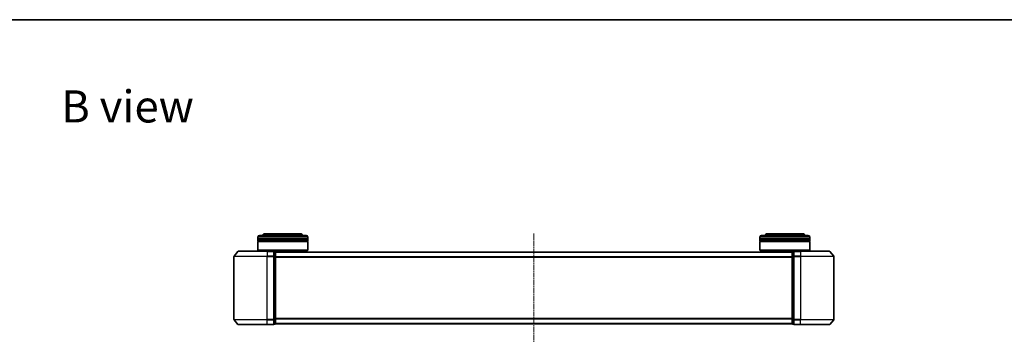
# Model space of a CAD drawing. Units: millimetres. Extents: x 0 to 7088, y 0 to 1546.
# Drawn here: x 736 to 1327, y 1352 to 1546 of the extents above; entities that cross this region are included whole.
import ezdxf

# ---------------------------------------------------------------- set-up
doc = ezdxf.new("R2010")
doc.units = ezdxf.units.MM
doc.linetypes.add('CHAIN', pattern=[0.3543, 0.2362, -0.0295, 0.0591, -0.0295])
for name, color, linetype, lineweight in [('Border (ISO)', 7, 'Continuous', 35), ('Symbol (ISO)', 7, 'Continuous', 18), ('Visible (ISO)', 7, 'Continuous', 35), ('Visible Narrow (ISO)', 7, 'Continuous', 25)]:
    doc.layers.add(name, color=color, linetype=linetype, lineweight=lineweight)
doc.layers.add('Centerline (ISO)', color=7, linetype='Continuous', lineweight=18, true_color=0x80ffff)
doc.styles.add('Note Text (TK)', font='MS PGothic.ttf')

# ---------------------------------------------------------------- blocks, each defined once
blk = doc.blocks.new('図面枠 tk図枠')
at = {"layer": 'Border (ISO)'}
blk.add_line((14.5, 289), (405.5, 289), dxfattribs=at)

msp = doc.modelspace()

# ---------------------------------------------------------------- linework, layer by layer
at = {"layer": 'Centerline (ISO)', "linetype": 'CHAIN', "ltscale": 13.189482}
msp.add_line((1044.7267, 1417.25712), (1044.7267, 1351.97435), dxfattribs=at)
at = {"layer": 'Visible (ISO)'}
for p, q in [((879.0267, 1414.11573), (879.0267, 1415.11573)), ((909.0267, 1414.11573), (879.0267, 1414.11573)), ((879.0267, 1413.81573), (909.0267, 1413.81573)), ((879.0267, 1412.81573), (879.0267, 1413.81573)), ((909.0267, 1412.81573), (879.0267, 1412.81573)), ((879.0267, 1412.51573), (909.0267, 1412.51573)), ((879.0267, 1407.31573), (879.0267, 1412.51573)), ((879.2267, 1414.11573), (879.2267, 1413.81573)), ((879.2267, 1412.81573), (879.2267, 1412.51573)), ((880.0267, 1416.11573), (908.0267, 1416.11573)), ((904.5267, 1417.11573), (883.5267, 1417.11573)), ((908.8267, 1414.11573), (908.8267, 1413.81573)), ((908.8267, 1412.81573), (908.8267, 1412.51573)), ((909.0267, 1414.11573), (909.0267, 1415.11573)), ((909.0267, 1412.81573), (909.0267, 1413.81573)), ((909.0267, 1407.31573), (909.0267, 1412.51573)), ((1180.4267, 1414.11573), (1180.4267, 1415.11573)), ((1210.4267, 1414.11573), (1180.4267, 1414.11573)), ((1180.4267, 1413.81573), (1210.4267, 1413.81573)), ((1180.4267, 1412.81573), (1180.4267, 1413.81573)), ((1210.4267, 1412.81573), (1180.4267, 1412.81573)), ((1180.4267, 1412.51573), (1210.4267, 1412.51573)), ((1180.4267, 1407.31573), (1180.4267, 1412.51573)), ((1180.6267, 1414.11573), (1180.6267, 1413.81573)), ((1180.6267, 1412.81573), (1180.6267, 1412.51573)), ((1181.4267, 1416.11573), (1209.4267, 1416.11573)), ((1205.9267, 1417.11573), (1184.9267, 1417.11573)), ((1210.2267, 1414.11573), (1210.2267, 1413.81573)), ((1210.2267, 1412.81573), (1210.2267, 1412.51573)), ((1210.4267, 1414.11573), (1210.4267, 1415.11573)), ((1210.4267, 1412.81573), (1210.4267, 1413.81573)), ((1210.4267, 1407.31573), (1210.4267, 1412.51573)), ((867.13675, 1406.50779), (864.79623, 1403.69917)), ((867.36721, 1406.61573), (884.7267, 1406.61573)), ((879.0267, 1407.31573), (909.0267, 1407.31573)), ((879.2267, 1407.11573), (879.0267, 1407.31573)), ((908.8267, 1407.11573), (879.2267, 1407.11573)), ((882.0267, 1406.61573), (882.0267, 1407.11573)), ((888.4267, 1406.61573), (884.7267, 1406.61573)), ((906.0267, 1406.11573), (906.0267, 1407.11573)), ((908.8267, 1407.11573), (909.0267, 1407.31573)), ((1180.4267, 1407.31573), (1210.4267, 1407.31573)), ((1180.6267, 1407.11573), (1180.4267, 1407.31573)), ((1210.2267, 1407.11573), (1180.6267, 1407.11573)), ((1183.4267, 1406.11573), (1183.4267, 1407.11573)), ((1204.7267, 1406.61573), (1201.0267, 1406.61573)), ((1204.7267, 1406.61573), (1222.08619, 1406.61573)), ((1207.4267, 1406.61573), (1207.4267, 1407.11573)), ((1210.2267, 1407.11573), (1210.4267, 1407.31573)), ((1222.31665, 1406.50779), (1224.65717, 1403.69917)), ((864.7267, 1403.50712), (864.7267, 1365.72435)), ((889.4267, 1406.31573), (888.7267, 1406.31573)), ((888.7267, 1403.50712), (888.7267, 1406.31573)), ((888.7267, 1365.72435), (888.7267, 1403.50712)), ((889.7267, 1406.01573), (889.7267, 1406.11573)), ((1199.7267, 1406.11573), (889.7267, 1406.11573)), ((889.7267, 1403.32609), (889.7267, 1406.01573)), ((889.7267, 1365.90537), (889.7267, 1403.32609)), ((1199.7267, 1406.11573), (1199.7267, 1406.01573)), ((1199.7267, 1406.01573), (1199.7267, 1403.32609)), ((1199.7267, 1403.32609), (1199.7267, 1365.90537)), ((1200.7267, 1406.31573), (1200.0267, 1406.31573)), ((1200.7267, 1406.31573), (1200.7267, 1403.50712)), ((1200.7267, 1403.50712), (1200.7267, 1365.72435)), ((1224.7267, 1365.72435), (1224.7267, 1403.50712)), ((867.13675, 1362.72368), (864.79623, 1365.53229)), ((888.7267, 1362.91573), (888.7267, 1365.72435)), ((889.7267, 1363.21573), (889.7267, 1365.90537)), ((1199.7267, 1365.90537), (1199.7267, 1363.21573)), ((1200.7267, 1365.72435), (1200.7267, 1362.91573)), ((1222.31665, 1362.72368), (1224.65717, 1365.53229)), ((884.7267, 1362.61573), (867.36721, 1362.61573)), ((884.7267, 1362.61573), (888.4267, 1362.61573)), ((888.7267, 1362.91573), (889.4267, 1362.91573)), ((889.7267, 1363.11573), (889.7267, 1363.21573)), ((889.7267, 1363.11573), (1199.7267, 1363.11573)), ((1199.7267, 1363.21573), (1199.7267, 1363.11573)), ((1200.0267, 1362.91573), (1200.7267, 1362.91573)), ((1201.0267, 1362.61573), (1204.7267, 1362.61573)), ((1222.08619, 1362.61573), (1204.7267, 1362.61573))]:
    msp.add_line(p, q, dxfattribs=at)
for centre, radius, start, end in [((880.0267, 1415.11573), 1, 90, 180), ((883.5267, 1415.11573), 2, 90, 150), ((904.5267, 1415.11573), 2, 30, 90), ((908.0267, 1415.11573), 1, 0, 90), ((1181.4267, 1415.11573), 1, 90, 180), ((1184.9267, 1415.11573), 2, 90, 150), ((1205.9267, 1415.11573), 2, 30, 90), ((1209.4267, 1415.11573), 1, 0, 90), ((867.36721, 1406.31573), 0.3, 90, 140.19442891), ((888.4267, 1406.31573), 0.3, 0, 90), ((1201.0267, 1406.31573), 0.3, 90, 180), ((1222.08619, 1406.31573), 0.3, 39.80557109, 90), ((865.0267, 1403.50712), 0.3, 140.19442891, 180), ((889.4267, 1406.01573), 0.3, 0, 90), ((1200.0267, 1406.01573), 0.3, 90, 180), ((1224.4267, 1403.50712), 0.3, 0, 39.80557109), ((865.0267, 1365.72435), 0.3, 180, 219.80557109), ((1224.4267, 1365.72435), 0.3, 320.19442891, 0), ((867.36721, 1362.91573), 0.3, 219.80557109, 270), ((888.4267, 1362.91573), 0.3, 270, 0), ((889.4267, 1363.21573), 0.3, 270, 0), ((1200.0267, 1363.21573), 0.3, 180, 270), ((1201.0267, 1362.91573), 0.3, 180, 270), ((1222.08619, 1362.91573), 0.3, 270, 320.19442891)]:
    msp.add_arc(centre, radius, start, end, dxfattribs=at)
at = {"layer": 'Visible Narrow (ISO)'}
for p, q in [((909.0267, 1415.11573), (879.0267, 1415.11573)), ((1210.4267, 1415.11573), (1180.4267, 1415.11573)), ((884.7267, 1406.50779), (867.13675, 1406.50779)), ((884.7267, 1406.50779), (884.7267, 1406.61573)), ((884.7267, 1406.50779), (888.4267, 1406.50779)), ((884.7267, 1406.50779), (884.7267, 1403.69917)), ((888.4267, 1406.50779), (888.4267, 1406.61573)), ((888.4267, 1406.50779), (888.4267, 1403.69917)), ((1201.0267, 1406.61573), (1201.0267, 1406.50779)), ((1201.0267, 1406.50779), (1204.7267, 1406.50779)), ((1201.0267, 1403.69917), (1201.0267, 1406.50779)), ((1204.7267, 1406.50779), (1204.7267, 1406.61573)), ((1222.31665, 1406.50779), (1204.7267, 1406.50779)), ((1204.7267, 1406.50779), (1204.7267, 1403.69917)), ((884.7267, 1403.50712), (864.7267, 1403.50712)), ((864.79623, 1403.69917), (884.7267, 1403.69917)), ((888.4267, 1403.69917), (884.7267, 1403.69917)), ((884.7267, 1403.69917), (884.7267, 1403.50712)), ((884.7267, 1403.50712), (888.4267, 1403.50712)), ((884.7267, 1365.72435), (884.7267, 1403.50712)), ((888.4267, 1403.50712), (888.4267, 1403.69917)), ((888.4267, 1403.50712), (888.7267, 1403.50712)), ((888.4267, 1403.50712), (888.4267, 1365.72435)), ((888.7267, 1406.20779), (889.4267, 1406.20779)), ((889.4267, 1403.51815), (888.7267, 1403.51815)), ((888.7267, 1403.32609), (889.4267, 1403.32609)), ((889.4267, 1406.20779), (889.4267, 1406.31573)), ((889.4267, 1406.20779), (889.4267, 1403.51815)), ((889.4267, 1403.32609), (889.4267, 1403.51815)), ((889.4267, 1403.32609), (889.7267, 1403.32609)), ((889.4267, 1403.32609), (889.4267, 1365.90537)), ((889.7267, 1406.00779), (1199.7267, 1406.00779)), ((1199.7267, 1403.19917), (889.7267, 1403.19917)), ((889.7267, 1403.00712), (1199.7267, 1403.00712)), ((1199.7267, 1403.32609), (1200.0267, 1403.32609)), ((1200.0267, 1406.31573), (1200.0267, 1406.20779)), ((1200.0267, 1403.51815), (1200.0267, 1406.20779)), ((1200.0267, 1406.20779), (1200.7267, 1406.20779)), ((1200.0267, 1403.51815), (1200.0267, 1403.32609)), ((1200.7267, 1403.51815), (1200.0267, 1403.51815)), ((1200.0267, 1365.90537), (1200.0267, 1403.32609)), ((1200.0267, 1403.32609), (1200.7267, 1403.32609)), ((1200.7267, 1403.50712), (1201.0267, 1403.50712)), ((1204.7267, 1403.69917), (1201.0267, 1403.69917)), ((1201.0267, 1403.69917), (1201.0267, 1403.50712)), ((1201.0267, 1403.50712), (1204.7267, 1403.50712)), ((1201.0267, 1365.72435), (1201.0267, 1403.50712)), ((1204.7267, 1403.69917), (1204.7267, 1403.50712)), ((1204.7267, 1403.69917), (1224.65717, 1403.69917)), ((1224.7267, 1403.50712), (1204.7267, 1403.50712)), ((1204.7267, 1403.50712), (1204.7267, 1365.72435)), ((864.7267, 1365.72435), (884.7267, 1365.72435)), ((884.7267, 1365.53229), (864.79623, 1365.53229)), ((888.4267, 1365.72435), (884.7267, 1365.72435)), ((884.7267, 1365.53229), (884.7267, 1365.72435)), ((884.7267, 1365.53229), (888.4267, 1365.53229)), ((884.7267, 1362.72368), (884.7267, 1365.53229)), ((888.7267, 1365.72435), (888.4267, 1365.72435)), ((888.4267, 1365.53229), (888.4267, 1365.72435)), ((888.4267, 1365.53229), (888.4267, 1362.72368)), ((889.4267, 1365.90537), (888.7267, 1365.90537)), ((888.7267, 1365.71332), (889.4267, 1365.71332)), ((889.7267, 1365.90537), (889.4267, 1365.90537)), ((889.4267, 1365.71332), (889.4267, 1365.90537)), ((889.4267, 1365.71332), (889.4267, 1363.02368)), ((1199.7267, 1366.22435), (889.7267, 1366.22435)), ((889.7267, 1366.03229), (1199.7267, 1366.03229)), ((1200.0267, 1365.90537), (1199.7267, 1365.90537)), ((1200.0267, 1365.90537), (1200.0267, 1365.71332)), ((1200.7267, 1365.90537), (1200.0267, 1365.90537)), ((1200.0267, 1363.02368), (1200.0267, 1365.71332)), ((1200.0267, 1365.71332), (1200.7267, 1365.71332)), ((1201.0267, 1365.72435), (1200.7267, 1365.72435)), ((1204.7267, 1365.72435), (1201.0267, 1365.72435)), ((1201.0267, 1365.72435), (1201.0267, 1365.53229)), ((1201.0267, 1365.53229), (1204.7267, 1365.53229)), ((1201.0267, 1362.72368), (1201.0267, 1365.53229)), ((1204.7267, 1365.53229), (1204.7267, 1365.72435)), ((1204.7267, 1365.72435), (1224.7267, 1365.72435)), ((1224.65717, 1365.53229), (1204.7267, 1365.53229)), ((1204.7267, 1362.72368), (1204.7267, 1365.53229)), ((867.13675, 1362.72368), (884.7267, 1362.72368)), ((888.4267, 1362.72368), (884.7267, 1362.72368)), ((884.7267, 1362.72368), (884.7267, 1362.61573)), ((888.4267, 1362.61573), (888.4267, 1362.72368)), ((889.4267, 1363.02368), (888.7267, 1363.02368)), ((889.4267, 1362.91573), (889.4267, 1363.02368)), ((1199.7267, 1363.22368), (889.7267, 1363.22368)), ((1200.0267, 1363.02368), (1200.0267, 1362.91573)), ((1200.7267, 1363.02368), (1200.0267, 1363.02368)), ((1204.7267, 1362.72368), (1201.0267, 1362.72368)), ((1201.0267, 1362.72368), (1201.0267, 1362.61573)), ((1204.7267, 1362.72368), (1204.7267, 1362.61573)), ((1204.7267, 1362.72368), (1222.31665, 1362.72368))]:
    msp.add_line(p, q, dxfattribs=at)
for centre, major_axis, start_param, end_param in [((888.4267, 1406.31573), (0.3, 0), 0, 1.570796327), ((1201.0267, 1406.31573), (-0.3, 0), 4.71238898, 6.283185307), ((888.4267, 1403.50712), (0.3, 0), 0, 1.570796327), ((889.4267, 1406.01573), (0.3, 0), 0, 1.570796327), ((889.4267, 1403.32609), (0.3, 0), 0, 1.570796327), ((1200.0267, 1406.01573), (-0.3, 0), 4.71238898, 6.283185307), ((1200.0267, 1403.32609), (-0.3, 0), 4.71238898, 6.283185307), ((1201.0267, 1403.50712), (-0.3, 0), 4.71238898, 6.283185307), ((888.4267, 1365.72435), (0.3, 0), 4.71238898, 6.283185307), ((889.4267, 1365.90537), (0.3, 0), 4.71238898, 6.283185307), ((1200.0267, 1365.90537), (-0.3, 0), 0, 1.570796327), ((1201.0267, 1365.72435), (-0.3, 0), 0, 1.570796327), ((888.4267, 1362.91573), (0.3, 0), 4.71238898, 6.283185307), ((889.4267, 1363.21573), (0.3, 0), 4.71238898, 6.283185307), ((1200.0267, 1363.21573), (-0.3, 0), 0, 1.570796327), ((1201.0267, 1362.91573), (-0.3, 0), 0, 1.570796327)]:
    msp.add_ellipse(centre, major_axis=major_axis, ratio=0.6401844, start_param=start_param, end_param=end_param, dxfattribs=at)

# ---------------------------------------------------------------- block references
at = {"xscale": 5.5, "yscale": 5.5, "zscale": 5.5}
msp.add_blockref('図面枠 tk図枠', (125.75, -44), dxfattribs=at)

# ---------------------------------------------------------------- texts
at = {"layer": 'Symbol (ISO)', "color": 7, "insert": (760.96534, 1493.47511), "char_height": 19.2499997, "attachment_point": 4, "line_spacing_factor": 1.5, "style": 'Note Text (TK)'}
msp.add_mtext('\\fMS PGothic|b0|i0;{\\H19.2500;B view}', dxfattribs=at)

doc.saveas('drawing.dxf')
